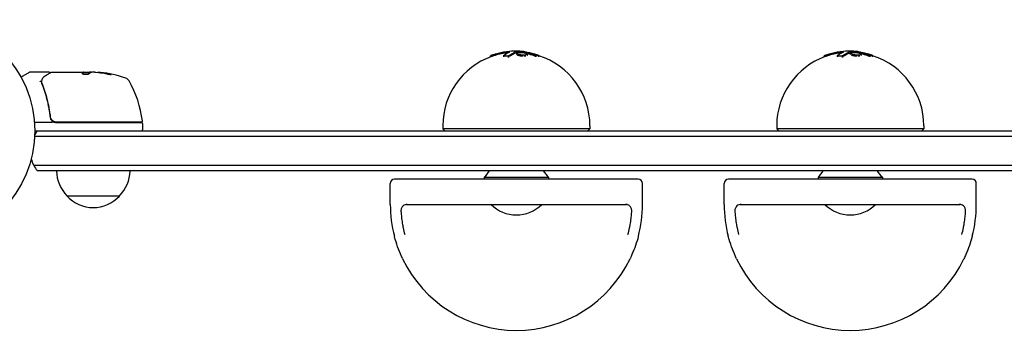
# Model space of a CAD drawing. Units: millimetres. Extents: x -3715 to 2316, y -1595 to 3398.
# Drawn here: x -2118 to -1650, y -95 to 53 of the extents above; entities that cross this region are included whole.
import ezdxf

# ---------------------------------------------------------------- set-up
doc = ezdxf.new("R2010")
doc.units = ezdxf.units.MM
doc.header["$LTSCALE"] = 20
doc.layers.add('2d', color=230, linetype='Continuous')

msp = doc.modelspace()

# ---------------------------------------------------------------- linework, layer by layer
at = {"layer": '2d'}
for p, q in [((-1894.21, 35.25), (-1894.21, 35.76)), ((-1887.87, 35.37), (-1887.87, 35.9)), ((-1881.71, 36.45), (-1881.71, 36.96)), ((-1876.64, 36.04), (-1876.64, 36.57)), ((-1871.21, 35.37), (-1871.21, 35.9)), ((-1735.34, 35.25), (-1735.34, 35.76)), ((-1729, 35.37), (-1729, 35.9)), ((-1722.83, 36.45), (-1722.83, 36.96)), ((-1717.77, 36.04), (-1717.77, 36.57)), ((-1712.34, 35.37), (-1712.34, 35.9)), ((-2117.61, 25.63), (-2113.62, 27.93)), ((-2104.2, 28), (-2113.37, 28)), ((-2103, 28), (-2084.99, 28)), ((-2087.69, 27.9), (-2084.45, 27.9)), ((-2087.68, 27.9), (-2087.68, 28)), ((-2082.4, 28), (-2083.98, 28)), ((-2079.76, 27.75), (-2079.76, 27.85)), ((-2103.7, 7.8), (-2103.7, 6.3)), ((-2102.59, 4), (-2111.15, 4)), ((-2111, 0), (-1135, 0)), ((-2100.79, 4), (-2060.25, 4)), ((-2060.31, 4.2), (-2100.61, 4.2)), ((-2059.75, 3.5), (-2059.75, 0.5)), ((-1916.87, 2.5), (-1916.87, 1)), ((-1846.87, 1), (-1916.87, 1)), ((-1915.87, 0), (-1916.87, 1)), ((-1847.87, 0), (-1846.87, 1)), ((-1846.87, 2.5), (-1846.87, 1)), ((-1758, 2.5), (-1758, 1)), ((-1688, 1), (-1758, 1)), ((-1757, 0), (-1758, 1)), ((-1689, 0), (-1688, 1)), ((-1688, 2.5), (-1688, 1)), ((-2111.06, -2.5), (-1134.94, -2.5)), ((-1134.53, -16.5), (-2111.47, -16.5)), ((-1136.19, -19), (-2109.81, -19)), ((-1823.87, -23), (-1939.87, -23)), ((-1897.17, -22), (-1866.57, -22)), ((-1897.17, -22), (-1897.17, -23)), ((-1866.57, -22), (-1866.57, -23)), ((-1665, -23), (-1781, -23)), ((-1738.3, -22), (-1707.7, -22)), ((-1738.3, -22), (-1738.3, -23)), ((-1707.7, -22), (-1707.7, -23)), ((-1941.87, -35), (-1941.87, -25)), ((-1821.87, -35), (-1821.87, -25)), ((-1783, -35), (-1783, -25)), ((-1663, -35), (-1663, -25)), ((-2070.7, -31), (-2095.7, -31)), ((-1934.21, -35), (-1829.54, -35)), ((-1775.34, -35), (-1670.66, -35))]:
    msp.add_line(p, q, dxfattribs=at)
msp.add_circle((-2164, 0), 53, dxfattribs=at)
for centre, radius, start, end in [((-1881.87, 2.5), 35.5, 84.2738, 109.5218), ((-1723, 2.5), 35.5, 84.2738, 109.5218), ((-1881.87, 2.5), 35, 109.8123, 180), ((-1881.87, 2.5), 35, 0, 72.2641), ((-1723, 2.5), 35, 109.8123, 180), ((-1723, 2.5), 35, 0, 72.2641), ((-2113.37, 27.5), 0.5, 90, 120), ((-2084.75, -21.9), 49.9, 84.4113, 84.7848), ((-2084.75, -21.9), 50, 70.1478, 84.4225), ((-2068.79, 22.31), 3, 30.1017, 70.1478), ((-2109.45, -1.27), 50, 6.9217, 30.1017), ((-2060.31, 4.7), 0.5, 270, 6.9217), ((-2100.79, 7), 3, 239.8619, 270), ((-2060.25, 3.5), 0.5, 0, 90), ((-2060.25, 0.5), 0.5, 270, 0), ((-2098.2, -9.5), 15, 140.7035, 148.7826), ((-2098.2, -9.5), 15, 194.7866, 219.2965), ((-2083.7, -18.81), 17, 180.6413, 225.8135), ((-2082.7, -18.81), 17, 314.1865, 359.3587), ((-1939.87, -25), 2, 90, 180), ((-1907.37, -11), 15, 312.8334, 327.769), ((-1856.37, -11), 15, 212.231, 227.1666), ((-1823.87, -25), 2, 0, 90), ((-1781, -25), 2, 90, 180), ((-1748.5, -11), 15, 312.8334, 327.769), ((-1697.5, -11), 15, 212.231, 227.1666), ((-1665, -25), 2, 0, 90), ((-2083.2, -19.48), 17, 222.6679, 317.3321), ((-1881.87, -35), 60, 180, 194.6283), ((-1881.87, -23.01), 17, 224.8544, 315.1456), ((-1881.87, -35), 60, 345.3717, 0), ((-1723, -35), 60, 180, 194.6283), ((-1723, -23.01), 17, 224.8544, 315.1456), ((-1723, -35), 60, 345.3717, 0), ((-1881.87, -35), 59.97, 205.5495, 334.4505), ((-1723, -35), 59.97, 205.5495, 334.4505)]:
    msp.add_arc(centre, radius, start, end, dxfattribs=at)
for centre, major_axis, ratio, start_param, end_param in [((-1882.61, 2.5), (0, 35.36), 0.971852, 0.116569, 0.299804), ((-1880.11, 2.5), (0, 35.05), 0.949262, -0.036002, 0.04268), ((-1723.74, 2.5), (0, 35.36), 0.971852, 0.116569, 0.299804), ((-1721.24, 2.5), (0, 35.05), 0.949262, -0.036002, 0.04268), ((-1882.61, 2.5), (0, 34.86), 0.971852, 0.118255, 0.304259), ((-1879.83, 2.5), (0, 35.43), 0.448853, 0.184856, 0.325085), ((-1879.83, 2.5), (0, 34.93), 0.448853, 0.187539, 0.329924), ((-1882.97, 2.5), (0, 35.42), 0.893606, -0.305083, -0.180165), ((-1882.97, 2.5), (0, 34.91), 0.893606, -0.309607, -0.202474), ((-1723.74, 2.5), (0, 34.86), 0.971852, 0.118255, 0.304259), ((-1720.96, 2.5), (0, 35.43), 0.448853, 0.184856, 0.325085), ((-1720.96, 2.5), (0, 34.93), 0.448853, 0.187539, 0.329924), ((-1724.1, 2.5), (0, 35.42), 0.893606, -0.305083, -0.180165), ((-1724.1, 2.5), (0, 34.91), 0.893606, -0.309607, -0.202474), ((-2080.82, -21.9), (0, 49.81), 0.438198, -0.048936, 0.01654), ((-2083.76, -21.9), (0, 49.96), 0.882523, -0.189074, -0.09095)]:
    msp.add_ellipse(centre, major_axis=major_axis, ratio=ratio, start_param=start_param, end_param=end_param, dxfattribs=at)
at = {"layer": '2d', "extrusion": (0, 0, -1)}
for centre, major_axis, ratio, start_param, end_param in [((-1882.63, 2.5), (0, 35.49), 0.448853, -0.32448, -0.168023), ((-1879.28, 2.5), (0, 35.37), 0.51868, 0.051964, 0.084222), ((-1881.58, 2.5), (0, 35.49), 0.893606, 0.148458, 0.304385), ((-1723.75, 2.5), (0, 35.49), 0.448853, -0.32448, -0.168023), ((-1720.41, 2.5), (0, 35.37), 0.51868, 0.051964, 0.084222), ((-1722.7, 2.5), (0, 35.49), 0.893606, 0.148458, 0.304385), ((-2083.77, -21.9), (0, 49.99), 0.156437, -0.125467, -0.082209), ((-2085.08, -21.9), (0, 50), 0.886633, 0.070459, 0.189049), ((-2080.82, -21.9), (0, 49.71), 0.438198, 0.042852, 0.049035), ((-2083.76, -21.9), (0, 49.86), 0.882523, 0.091133, 0.189458)]:
    msp.add_ellipse(centre, major_axis=major_axis, ratio=ratio, start_param=start_param, end_param=end_param, dxfattribs=at)
at = {"layer": '2d'}
for points, knots in [([(-1885.29, 37.49), (-1885.22, 37.52), (-1885.17, 37.54), (-1885.1, 37.58), (-1885.08, 37.6), (-1885.07, 37.66), (-1885.13, 37.68), (-1885.32, 37.7), (-1885.4, 37.7), (-1885.59, 37.7), (-1885.69, 37.7), (-1885.92, 37.69), (-1886.05, 37.68), (-1886.32, 37.65), (-1886.46, 37.64), (-1886.61, 37.62)], [0.000000224, 0.000000224, 0.000000224, 0.000000224, 0.000450314, 0.000450314, 0.000900403, 0.000900403, 0.001800583, 0.001800583, 0.002250672, 0.002250672, 0.002700762, 0.002700762, 0.003150852, 0.003150852, 0.003600941, 0.003600941, 0.003600941, 0.003600941]), ([(-1881.53, 37.52), (-1881.66, 37.52), (-1881.79, 37.51), (-1882.03, 37.48), (-1882.14, 37.47), (-1882.35, 37.44), (-1882.45, 37.42), (-1882.62, 37.37), (-1882.69, 37.35), (-1882.75, 37.32)], [0.000000208, 0.000000208, 0.000000208, 0.000000208, 0.000415173, 0.000415173, 0.000830137, 0.000830137, 0.001245102, 0.001245102, 0.001660067, 0.001660067, 0.001660067, 0.001660067]), ([(-1877.3, 37.34), (-1877.43, 37.37), (-1877.55, 37.39), (-1877.82, 37.43), (-1877.95, 37.45), (-1878.23, 37.48), (-1878.37, 37.5), (-1878.64, 37.52), (-1878.78, 37.53), (-1878.91, 37.53)], [0.000000224, 0.000000224, 0.000000224, 0.000000224, 0.000415052, 0.000415052, 0.000829879, 0.000829879, 0.001244707, 0.001244707, 0.001659534, 0.001659534, 0.001659534, 0.001659534]), ([(-1877.74, 37.75), (-1877.64, 37.73), (-1877.51, 37.71), (-1877.22, 37.66), (-1877.06, 37.63), (-1876.88, 37.6)], [0.000000231, 0.000000231, 0.000000231, 0.000000231, 0.000591053, 0.000591053, 0.001181875, 0.001181875, 0.001181875, 0.001181875]), ([(-1726.42, 37.49), (-1726.35, 37.52), (-1726.3, 37.54), (-1726.23, 37.58), (-1726.21, 37.6), (-1726.2, 37.66), (-1726.26, 37.68), (-1726.45, 37.7), (-1726.53, 37.7), (-1726.71, 37.7), (-1726.82, 37.7), (-1727.05, 37.69), (-1727.18, 37.68), (-1727.45, 37.65), (-1727.59, 37.64), (-1727.74, 37.62)], [0.000000224, 0.000000224, 0.000000224, 0.000000224, 0.000450314, 0.000450314, 0.000900403, 0.000900403, 0.001800583, 0.001800583, 0.002250672, 0.002250672, 0.002700762, 0.002700762, 0.003150852, 0.003150852, 0.003600941, 0.003600941, 0.003600941, 0.003600941]), ([(-1722.66, 37.52), (-1722.79, 37.52), (-1722.92, 37.51), (-1723.16, 37.48), (-1723.27, 37.47), (-1723.48, 37.44), (-1723.57, 37.42), (-1723.74, 37.37), (-1723.82, 37.35), (-1723.88, 37.32)], [0.000000208, 0.000000208, 0.000000208, 0.000000208, 0.000415173, 0.000415173, 0.000830137, 0.000830137, 0.001245102, 0.001245102, 0.001660067, 0.001660067, 0.001660067, 0.001660067]), ([(-1718.43, 37.34), (-1718.55, 37.37), (-1718.68, 37.39), (-1718.94, 37.43), (-1719.08, 37.45), (-1719.36, 37.48), (-1719.49, 37.5), (-1719.77, 37.52), (-1719.91, 37.53), (-1720.04, 37.53)], [0.000000224, 0.000000224, 0.000000224, 0.000000224, 0.000415052, 0.000415052, 0.000829879, 0.000829879, 0.001244707, 0.001244707, 0.001659534, 0.001659534, 0.001659534, 0.001659534]), ([(-1718.87, 37.75), (-1718.76, 37.73), (-1718.64, 37.71), (-1718.35, 37.66), (-1718.19, 37.63), (-1718.01, 37.6)], [0.000000231, 0.000000231, 0.000000231, 0.000000231, 0.000591053, 0.000591053, 0.001181875, 0.001181875, 0.001181875, 0.001181875]), ([(-1893.74, 35.96), (-1893.8, 35.94), (-1893.86, 35.91), (-1893.97, 35.87), (-1894.02, 35.86), (-1894.14, 35.81), (-1894.19, 35.78), (-1894.21, 35.77), (-1894.21, 35.76), (-1894.21, 35.76)], [0.001196766, 0.001196766, 0.001196766, 0.001196766, 0.001501762, 0.001501762, 0.001806758, 0.001806758, 0.002416751, 0.002416751, 0.002582042, 0.002582042, 0.002582042, 0.002582042]), ([(-1892.76, 36.28), (-1892.95, 36.22), (-1893.13, 36.17), (-1893.46, 36.06), (-1893.61, 36), (-1893.74, 35.96)], [0.000000877, 0.000000877, 0.000000877, 0.000000877, 0.000598821, 0.000598821, 0.001196766, 0.001196766, 0.001196766, 0.001196766]), ([(-1892.76, 35.76), (-1892.95, 35.7), (-1893.13, 35.64), (-1893.46, 35.53), (-1893.61, 35.47), (-1893.74, 35.43)], [0.000000878, 0.000000878, 0.000000878, 0.000000878, 0.000599533, 0.000599533, 0.001198188, 0.001198188, 0.001198188, 0.001198188]), ([(-1886.31, 35.61), (-1886.44, 35.6), (-1886.58, 35.58), (-1886.84, 35.57), (-1886.97, 35.57), (-1887.2, 35.58), (-1887.31, 35.59), (-1887.5, 35.63), (-1887.59, 35.65), (-1887.79, 35.73), (-1887.86, 35.8), (-1887.87, 35.92), (-1887.86, 35.97), (-1887.81, 36.05), (-1887.76, 36.09), (-1887.7, 36.14)], [0.003347588, 0.003347588, 0.003347588, 0.003347588, 0.003759231, 0.003759231, 0.004170875, 0.004170875, 0.004582519, 0.004582519, 0.004994163, 0.004994163, 0.00581745, 0.00581745, 0.006229094, 0.006229094, 0.006640738, 0.006640738, 0.006640738, 0.006640738]), ([(-1886.02, 37.18), (-1886.07, 37.17), (-1886.13, 37.17), (-1886.32, 37.15), (-1886.46, 37.13), (-1886.61, 37.12)], [0.0029611749, 0.0029611749, 0.0029611749, 0.0029611749, 0.0031512611, 0.0031512611, 0.0036014093, 0.0036014093, 0.0036014093, 0.0036014093]), ([(-1884.91, 36.07), (-1884.97, 36.02), (-1885.05, 35.98), (-1885.24, 35.88), (-1885.35, 35.84), (-1885.6, 35.76), (-1885.73, 35.72), (-1886.01, 35.66), (-1886.16, 35.63), (-1886.31, 35.61)], [0.001536591, 0.001536591, 0.001536591, 0.001536591, 0.00198934, 0.00198934, 0.002442089, 0.002442089, 0.002894838, 0.002894838, 0.003347588, 0.003347588, 0.003347588, 0.003347588]), ([(-1885.15, 35.4), (-1885.15, 35.4), (-1885.15, 35.4), (-1885.24, 35.35), (-1885.35, 35.31), (-1885.6, 35.23), (-1885.73, 35.19), (-1885.87, 35.16), (-1885.87, 35.16), (-1885.87, 35.16)], [0.0019906347, 0.0019906347, 0.0019906347, 0.0019906347, 0.0019907056, 0.0019907056, 0.0024439433, 0.0024439433, 0.002897181, 0.002897181, 0.0028972617, 0.0028972617, 0.0028972617, 0.0028972617]), ([(-1882.25, 36.94), (-1882.25, 36.94), (-1882.25, 36.94), (-1882.35, 36.93), (-1882.45, 36.91), (-1882.62, 36.86), (-1882.69, 36.84), (-1882.75, 36.81)], [0.0008302367, 0.0008302367, 0.0008302367, 0.0008302367, 0.0008303313, 0.0008303313, 0.001245393, 0.001245393, 0.0016604547, 0.0016604547, 0.0016604547, 0.0016604547]), ([(-1879.18, 36.13), (-1879.34, 36.14), (-1879.51, 36.16), (-1879.84, 36.2), (-1880, 36.23), (-1880.46, 36.31), (-1880.74, 36.38), (-1881.08, 36.5), (-1881.19, 36.54), (-1881.37, 36.62), (-1881.45, 36.66), (-1881.57, 36.75), (-1881.62, 36.79), (-1881.69, 36.87), (-1881.7, 36.92), (-1881.71, 37), (-1881.69, 37.04), (-1881.63, 37.11), (-1881.59, 37.15), (-1881.41, 37.25), (-1881.22, 37.3), (-1880.87, 37.36), (-1880.74, 37.38), (-1880.46, 37.4), (-1880.31, 37.41), (-1880, 37.42), (-1879.84, 37.42), (-1879.51, 37.41), (-1879.34, 37.4), (-1879.18, 37.39)], [0.01003228, 0.01003228, 0.01003228, 0.01003228, 0.010535083, 0.010535083, 0.011037885, 0.011037885, 0.012043489, 0.012043489, 0.012546291, 0.012546291, 0.013049093, 0.013049093, 0.013551896, 0.013551896, 0.014054698, 0.014054698, 0.0145575, 0.0145575, 0.015060302, 0.015060302, 0.016065907, 0.016065907, 0.016568709, 0.016568709, 0.017071511, 0.017071511, 0.017574313, 0.017574313, 0.018077115, 0.018077115, 0.018077115, 0.018077115]), ([(-1881.71, 36.44), (-1881.71, 36.44), (-1881.71, 36.44), (-1881.71, 36.44), (-1881.71, 36.45), (-1881.71, 36.45)], [0.01405921019, 0.01405921019, 0.01405921019, 0.01405921019, 0.01405927239, 0.01405927239, 0.01408565708, 0.01408565708, 0.01408565708, 0.01408565708]), ([(-1881.51, 36.19), (-1881.51, 36.19), (-1881.51, 36.19), (-1881.57, 36.23), (-1881.62, 36.27), (-1881.65, 36.32), (-1881.65, 36.32), (-1881.65, 36.32)], [0.013053066, 0.013053066, 0.013053066, 0.013053066, 0.0130531548, 0.0130531548, 0.0135562136, 0.0135562136, 0.013556301, 0.013556301, 0.013556301, 0.013556301]), ([(-1879.18, 35.6), (-1879.34, 35.62), (-1879.51, 35.63), (-1879.84, 35.68), (-1880, 35.7), (-1880.46, 35.79), (-1880.74, 35.86), (-1881.08, 35.98), (-1881.19, 36.02), (-1881.28, 36.06), (-1881.28, 36.06), (-1881.28, 36.06)], [0.010034802, 0.010034802, 0.010034802, 0.010034802, 0.010537861, 0.010537861, 0.01104092, 0.01104092, 0.012047037, 0.012047037, 0.012550096, 0.012550096, 0.012550154, 0.012550154, 0.012550154, 0.012550154]), ([(-1879.18, 37.39), (-1878.84, 37.36), (-1878.5, 37.32), (-1878.05, 37.24), (-1877.9, 37.21), (-1877.62, 37.14), (-1877.5, 37.1), (-1877.27, 37.03), (-1877.16, 36.99), (-1876.98, 36.91), (-1876.9, 36.87), (-1876.71, 36.74), (-1876.65, 36.65), (-1876.64, 36.53), (-1876.66, 36.49), (-1876.72, 36.41), (-1876.76, 36.38), (-1876.89, 36.31), (-1876.96, 36.28), (-1877.14, 36.22), (-1877.25, 36.2), (-1877.48, 36.16), (-1877.61, 36.14), (-1877.89, 36.11), (-1878.04, 36.11), (-1878.35, 36.1), (-1878.51, 36.1), (-1878.84, 36.11), (-1879.01, 36.12), (-1879.18, 36.13)], [0.001980888, 0.001980888, 0.001980888, 0.001980888, 0.002987312, 0.002987312, 0.003490524, 0.003490524, 0.003993736, 0.003993736, 0.004496948, 0.004496948, 0.00500016, 0.00500016, 0.006006584, 0.006006584, 0.006509796, 0.006509796, 0.007013008, 0.007013008, 0.00751622, 0.00751622, 0.008019432, 0.008019432, 0.008522644, 0.008522644, 0.009025856, 0.009025856, 0.009529068, 0.009529068, 0.01003228, 0.01003228, 0.01003228, 0.01003228]), ([(-1877.36, 35.65), (-1877.48, 35.63), (-1877.61, 35.61), (-1877.89, 35.59), (-1878.04, 35.58), (-1878.19, 35.57), (-1878.19, 35.57), (-1878.19, 35.57)], [0.008020973, 0.008020973, 0.008020973, 0.008020973, 0.008524386, 0.008524386, 0.009027858, 0.009027858, 0.009027914, 0.009027914, 0.009027914, 0.009027914]), ([(-1876.64, 36.04), (-1876.64, 36), (-1876.66, 35.97), (-1876.69, 35.93), (-1876.69, 35.93), (-1876.69, 35.93)], [0.006029447, 0.006029447, 0.006029447, 0.006029447, 0.0065104968, 0.0065104968, 0.0065105955, 0.0065105955, 0.0065105955, 0.0065105955]), ([(-1872.07, 36.36), (-1871.92, 36.31), (-1871.78, 36.26), (-1871.54, 36.15), (-1871.44, 36.1), (-1871.29, 36.01), (-1871.24, 35.97), (-1871.2, 35.9), (-1871.21, 35.87), (-1871.27, 35.84), (-1871.29, 35.84), (-1871.36, 35.83), (-1871.4, 35.83), (-1871.54, 35.83), (-1871.66, 35.84), (-1871.94, 35.88), (-1872.09, 35.9), (-1872.42, 35.97), (-1872.6, 36.02), (-1872.77, 36.06)], [0.000000461, 0.000000461, 0.000000461, 0.000000461, 0.000529966, 0.000529966, 0.001059471, 0.001059471, 0.001588977, 0.001588977, 0.002118482, 0.002118482, 0.002383234, 0.002383234, 0.002647987, 0.002647987, 0.003177492, 0.003177492, 0.003706998, 0.003706998, 0.004236503, 0.004236503, 0.004236503, 0.004236503]), ([(-1734.86, 35.96), (-1734.93, 35.94), (-1734.99, 35.91), (-1735.1, 35.87), (-1735.14, 35.86), (-1735.26, 35.81), (-1735.31, 35.78), (-1735.34, 35.77), (-1735.34, 35.76), (-1735.34, 35.76)], [0.001196766, 0.001196766, 0.001196766, 0.001196766, 0.001501762, 0.001501762, 0.001806758, 0.001806758, 0.002416751, 0.002416751, 0.002582042, 0.002582042, 0.002582042, 0.002582042]), ([(-1733.89, 36.28), (-1734.08, 36.22), (-1734.25, 36.17), (-1734.58, 36.06), (-1734.73, 36), (-1734.86, 35.96)], [0.000000877, 0.000000877, 0.000000877, 0.000000877, 0.000598821, 0.000598821, 0.001196766, 0.001196766, 0.001196766, 0.001196766]), ([(-1733.89, 35.76), (-1734.08, 35.7), (-1734.25, 35.64), (-1734.58, 35.53), (-1734.73, 35.47), (-1734.86, 35.43)], [0.000000878, 0.000000878, 0.000000878, 0.000000878, 0.000599533, 0.000599533, 0.001198188, 0.001198188, 0.001198188, 0.001198188]), ([(-1727.43, 35.61), (-1727.57, 35.6), (-1727.7, 35.58), (-1727.97, 35.57), (-1728.09, 35.57), (-1728.33, 35.58), (-1728.44, 35.59), (-1728.63, 35.63), (-1728.71, 35.65), (-1728.92, 35.73), (-1728.99, 35.8), (-1729, 35.92), (-1728.99, 35.97), (-1728.93, 36.05), (-1728.89, 36.09), (-1728.83, 36.14)], [0.003347588, 0.003347588, 0.003347588, 0.003347588, 0.003759231, 0.003759231, 0.004170875, 0.004170875, 0.004582519, 0.004582519, 0.004994163, 0.004994163, 0.00581745, 0.00581745, 0.006229094, 0.006229094, 0.006640738, 0.006640738, 0.006640738, 0.006640738]), ([(-1727.15, 37.18), (-1727.2, 37.17), (-1727.26, 37.17), (-1727.45, 37.15), (-1727.59, 37.13), (-1727.74, 37.12)], [0.0029611749, 0.0029611749, 0.0029611749, 0.0029611749, 0.0031512611, 0.0031512611, 0.0036014093, 0.0036014093, 0.0036014093, 0.0036014093]), ([(-1726.03, 36.07), (-1726.1, 36.02), (-1726.18, 35.98), (-1726.37, 35.88), (-1726.48, 35.84), (-1726.73, 35.76), (-1726.86, 35.72), (-1727.14, 35.66), (-1727.29, 35.63), (-1727.43, 35.61)], [0.001536591, 0.001536591, 0.001536591, 0.001536591, 0.00198934, 0.00198934, 0.002442089, 0.002442089, 0.002894838, 0.002894838, 0.003347588, 0.003347588, 0.003347588, 0.003347588]), ([(-1726.27, 35.4), (-1726.27, 35.4), (-1726.27, 35.4), (-1726.37, 35.35), (-1726.48, 35.31), (-1726.72, 35.23), (-1726.86, 35.19), (-1727, 35.16), (-1727, 35.16), (-1727, 35.16)], [0.0019906348, 0.0019906348, 0.0019906348, 0.0019906348, 0.0019907056, 0.0019907056, 0.0024439433, 0.0024439433, 0.002897181, 0.002897181, 0.0028972615, 0.0028972615, 0.0028972615, 0.0028972615]), ([(-1723.38, 36.94), (-1723.38, 36.94), (-1723.38, 36.94), (-1723.48, 36.93), (-1723.57, 36.91), (-1723.74, 36.86), (-1723.82, 36.84), (-1723.88, 36.81)], [0.0008302368, 0.0008302368, 0.0008302368, 0.0008302368, 0.0008303313, 0.0008303313, 0.001245393, 0.001245393, 0.0016604547, 0.0016604547, 0.0016604547, 0.0016604547]), ([(-1720.3, 36.13), (-1720.47, 36.14), (-1720.64, 36.16), (-1720.97, 36.2), (-1721.13, 36.23), (-1721.59, 36.31), (-1721.86, 36.38), (-1722.21, 36.5), (-1722.32, 36.54), (-1722.5, 36.62), (-1722.58, 36.66), (-1722.7, 36.75), (-1722.75, 36.79), (-1722.81, 36.87), (-1722.83, 36.92), (-1722.84, 37), (-1722.82, 37.04), (-1722.76, 37.11), (-1722.71, 37.15), (-1722.53, 37.25), (-1722.35, 37.3), (-1722, 37.36), (-1721.87, 37.38), (-1721.59, 37.4), (-1721.44, 37.41), (-1721.13, 37.42), (-1720.97, 37.42), (-1720.64, 37.41), (-1720.47, 37.4), (-1720.3, 37.39)], [0.01003228, 0.01003228, 0.01003228, 0.01003228, 0.010535083, 0.010535083, 0.011037885, 0.011037885, 0.012043489, 0.012043489, 0.012546291, 0.012546291, 0.013049093, 0.013049093, 0.013551896, 0.013551896, 0.014054698, 0.014054698, 0.0145575, 0.0145575, 0.015060302, 0.015060302, 0.016065907, 0.016065907, 0.016568709, 0.016568709, 0.017071511, 0.017071511, 0.017574313, 0.017574313, 0.018077115, 0.018077115, 0.018077115, 0.018077115]), ([(-1722.83, 36.44), (-1722.83, 36.44), (-1722.83, 36.44), (-1722.83, 36.44), (-1722.83, 36.45), (-1722.83, 36.45)], [0.0140592102, 0.0140592102, 0.0140592102, 0.0140592102, 0.01405927239, 0.01405927239, 0.01408565708, 0.01408565708, 0.01408565708, 0.01408565708]), ([(-1722.64, 36.19), (-1722.64, 36.19), (-1722.64, 36.19), (-1722.7, 36.23), (-1722.75, 36.27), (-1722.78, 36.32), (-1722.78, 36.32), (-1722.78, 36.32)], [0.0130530662, 0.0130530662, 0.0130530662, 0.0130530662, 0.0130531548, 0.0130531548, 0.0135562136, 0.0135562136, 0.013556301, 0.013556301, 0.013556301, 0.013556301]), ([(-1720.3, 35.6), (-1720.47, 35.62), (-1720.64, 35.63), (-1720.97, 35.68), (-1721.13, 35.7), (-1721.59, 35.79), (-1721.86, 35.86), (-1722.21, 35.98), (-1722.32, 36.02), (-1722.41, 36.06), (-1722.41, 36.06), (-1722.41, 36.06)], [0.010034802, 0.010034802, 0.010034802, 0.010034802, 0.010537861, 0.010537861, 0.01104092, 0.01104092, 0.012047037, 0.012047037, 0.012550096, 0.012550096, 0.012550154, 0.012550154, 0.012550154, 0.012550154]), ([(-1720.3, 37.39), (-1719.97, 37.36), (-1719.63, 37.32), (-1719.17, 37.24), (-1719.03, 37.21), (-1718.75, 37.14), (-1718.62, 37.1), (-1718.39, 37.03), (-1718.29, 36.99), (-1718.11, 36.91), (-1718.03, 36.87), (-1717.84, 36.74), (-1717.77, 36.65), (-1717.77, 36.53), (-1717.78, 36.49), (-1717.84, 36.41), (-1717.89, 36.38), (-1718.01, 36.31), (-1718.09, 36.28), (-1718.27, 36.22), (-1718.38, 36.2), (-1718.61, 36.16), (-1718.74, 36.14), (-1719.02, 36.11), (-1719.17, 36.11), (-1719.47, 36.1), (-1719.64, 36.1), (-1719.97, 36.11), (-1720.14, 36.12), (-1720.3, 36.13)], [0.001980888, 0.001980888, 0.001980888, 0.001980888, 0.002987312, 0.002987312, 0.003490524, 0.003490524, 0.003993736, 0.003993736, 0.004496948, 0.004496948, 0.00500016, 0.00500016, 0.006006584, 0.006006584, 0.006509796, 0.006509796, 0.007013008, 0.007013008, 0.00751622, 0.00751622, 0.008019432, 0.008019432, 0.008522644, 0.008522644, 0.009025856, 0.009025856, 0.009529068, 0.009529068, 0.01003228, 0.01003228, 0.01003228, 0.01003228]), ([(-1718.49, 35.65), (-1718.61, 35.63), (-1718.74, 35.61), (-1719.02, 35.59), (-1719.16, 35.58), (-1719.32, 35.57), (-1719.32, 35.57), (-1719.32, 35.57)], [0.008020973, 0.008020973, 0.008020973, 0.008020973, 0.008524386, 0.008524386, 0.009027858, 0.009027858, 0.009027915, 0.009027915, 0.009027915, 0.009027915]), ([(-1717.77, 36.04), (-1717.77, 36), (-1717.79, 35.97), (-1717.81, 35.93), (-1717.81, 35.93), (-1717.81, 35.93)], [0.006029447, 0.006029447, 0.006029447, 0.006029447, 0.0065104968, 0.0065104968, 0.0065105953, 0.0065105953, 0.0065105953, 0.0065105953]), ([(-1713.2, 36.36), (-1713.04, 36.31), (-1712.91, 36.26), (-1712.67, 36.15), (-1712.57, 36.1), (-1712.42, 36.01), (-1712.37, 35.97), (-1712.33, 35.9), (-1712.34, 35.87), (-1712.39, 35.84), (-1712.42, 35.84), (-1712.49, 35.83), (-1712.53, 35.83), (-1712.67, 35.83), (-1712.79, 35.84), (-1713.07, 35.88), (-1713.22, 35.9), (-1713.55, 35.97), (-1713.72, 36.02), (-1713.9, 36.06)], [0.000000461, 0.000000461, 0.000000461, 0.000000461, 0.000529966, 0.000529966, 0.001059471, 0.001059471, 0.001588977, 0.001588977, 0.002118482, 0.002118482, 0.002383234, 0.002383234, 0.002647987, 0.002647987, 0.003177492, 0.003177492, 0.003706998, 0.003706998, 0.004236503, 0.004236503, 0.004236503, 0.004236503]), ([(-2107.99, 23.39), (-2108, 23.45), (-2108.07, 23.51), (-2108.21, 23.57), (-2108.26, 23.59), (-2108.35, 23.61), (-2108.38, 23.62), (-2108.43, 23.64), (-2108.47, 23.65), (-2108.48, 23.68)], [0, 0, 0, 0, 0.0003654766, 0.0003654766, 0.000548215, 0.000548215, 0.0006395841, 0.0006395841, 0.0007309533, 0.0007309533, 0.0007309533, 0.0007309533]), ([(-2107.72, 23.63), (-2107.69, 23.9), (-2107.64, 24.14), (-2107.54, 24.49), (-2107.5, 24.62), (-2107.46, 24.72)], [0, 0, 0, 0, 0.923542, 0.923542, 1.557399, 1.557399, 1.557399, 1.557399]), ([(-2106.1, 26.24), (-2105.39, 26.66), (-2104.79, 27.02), (-2103.81, 27.6), (-2103.44, 27.82), (-2103.25, 27.93)], [0, 0, 0, 0, 5.185263, 5.185263, 10.641762, 10.641762, 10.641762, 10.641762]), ([(-2104.2, 28), (-2104.15, 28), (-2104.09, 27.99), (-2103.99, 27.96), (-2103.94, 27.93), (-2103.86, 27.86), (-2103.82, 27.82), (-2103.76, 27.74), (-2103.74, 27.7), (-2103.73, 27.65)], [0.0000977, 0.0000977, 0.0000977, 0.0000977, 0.1619902, 0.1619902, 0.3245365, 0.3245365, 0.4870626, 0.4870626, 0.6306672, 0.6306672, 0.6306672, 0.6306672]), ([(-2088.46, 27.35), (-2088.46, 27.31), (-2088.42, 27.27), (-2088.27, 27.2), (-2088.16, 27.17), (-2087.88, 27.11), (-2087.71, 27.08), (-2087.44, 27.05), (-2087.34, 27.04), (-2087.14, 27.03), (-2087.03, 27.03), (-2086.83, 27.02), (-2086.72, 27.02), (-2086.52, 27.03), (-2086.41, 27.03), (-2086.11, 27.05), (-2085.93, 27.07), (-2085.69, 27.11), (-2085.61, 27.13), (-2085.48, 27.16), (-2085.42, 27.17), (-2085.26, 27.23), (-2085.19, 27.26), (-2085.16, 27.3)], [0.00025325, 0.00025325, 0.00025325, 0.00025325, 0.000874176, 0.000874176, 0.001495101, 0.001495101, 0.002116027, 0.002116027, 0.00242649, 0.00242649, 0.002736952, 0.002736952, 0.003047415, 0.003047415, 0.003357878, 0.003357878, 0.003978803, 0.003978803, 0.004289266, 0.004289266, 0.004599729, 0.004599729, 0.005220654, 0.005220654, 0.005220654, 0.005220654]), ([(-2084.41, 27.92), (-2084.38, 27.94), (-2084.33, 27.95), (-2084.19, 27.98), (-2084.09, 27.99), (-2083.98, 28)], [0.0000002, 0.0000002, 0.0000002, 0.0000002, 0.000612586, 0.000612586, 0.001224972, 0.001224972, 0.001224972, 0.001224972]), ([(-2076.75, 27.2), (-2076.59, 27.17), (-2076.42, 27.14), (-2076.15, 27.09), (-2076.06, 27.07), (-2075.89, 27.04), (-2075.8, 27.03), (-2075.55, 26.99), (-2075.39, 26.97), (-2075.11, 26.94), (-2074.99, 26.93), (-2074.83, 26.92), (-2074.77, 26.93), (-2074.75, 26.94), (-2074.75, 26.95), (-2074.77, 26.97), (-2074.79, 26.98), (-2074.92, 27.03), (-2075.16, 27.1), (-2075.47, 27.17)], [0.000000226, 0.000000226, 0.000000226, 0.000000226, 0.000536258, 0.000536258, 0.000804273, 0.000804273, 0.001072289, 0.001072289, 0.00160832, 0.00160832, 0.002144351, 0.002144351, 0.002680383, 0.002680383, 0.002948398, 0.002948398, 0.003216414, 0.003216414, 0.004288477, 0.004288477, 0.004288477, 0.004288477]), ([(-2075.47, 27.06), (-2075.32, 27.03), (-2075.18, 27), (-2075.01, 26.95), (-2074.97, 26.94), (-2074.92, 26.92)], [0.0000004271, 0.0000004271, 0.0000004271, 0.0000004271, 0.0005364944, 0.0005364944, 0.0007899206, 0.0007899206, 0.0007899206, 0.0007899206]), ([(-2107.8, 22.66), (-2106.82, 20.23), (-2105.97, 17.69), (-2104.95, 13.69), (-2104.65, 12.33), (-2104.27, 10.24), (-2104.15, 9.53), (-2103.94, 8.11), (-2103.85, 7.39), (-2103.77, 6.67)], [0, 0, 0, 0, 0.00868962, 0.00868962, 0.01303444, 0.01303444, 0.01520684, 0.01520684, 0.01737925, 0.01737925, 0.01737925, 0.01737925]), ([(-2103.59, 6.86), (-2103.91, 9.72), (-2104.43, 12.46), (-2105.44, 16.41), (-2105.82, 17.7), (-2106.44, 19.6), (-2106.66, 20.23), (-2107.11, 21.46), (-2107.34, 22.07), (-2107.58, 22.67)], [0, 0, 0, 0, 0.00862215, 0.00862215, 0.01293323, 0.01293323, 0.01508877, 0.01508877, 0.0172443, 0.0172443, 0.0172443, 0.0172443]), ([(-2103.77, 6.67), (-2103.74, 6.44), (-2103.69, 6.21), (-2103.53, 5.77), (-2103.43, 5.56), (-2103.18, 5.17), (-2103.03, 4.99), (-2102.68, 4.66), (-2102.5, 4.52), (-2102.29, 4.41)], [0, 0, 0, 0, 0.000703979, 0.000703979, 0.001407958, 0.001407958, 0.002111937, 0.002111937, 0.002815916, 0.002815916, 0.002815916, 0.002815916]), ([(-2100.61, 4.2), (-2100.79, 4.2), (-2100.97, 4.22), (-2101.33, 4.28), (-2101.51, 4.33), (-2101.85, 4.46), (-2102.01, 4.54), (-2102.32, 4.73), (-2102.47, 4.84), (-2102.75, 5.09), (-2102.87, 5.22), (-2103.09, 5.51), (-2103.19, 5.66), (-2103.36, 5.99), (-2103.42, 6.15), (-2103.53, 6.5), (-2103.57, 6.68), (-2103.59, 6.86)], [0, 0, 0, 0, 0.000545599, 0.000545599, 0.001091197, 0.001091197, 0.001636796, 0.001636796, 0.002182395, 0.002182395, 0.002727993, 0.002727993, 0.003273592, 0.003273592, 0.003819191, 0.003819191, 0.00436479, 0.00436479, 0.00436479, 0.00436479]), ([(-2103.57, 6.75), (-2103.57, 6.75), (-2103.57, 6.75), (-2103.57, 6.75), (-2103.57, 6.75), (-2103.57, 6.76), (-2103.58, 6.76), (-2103.58, 6.78), (-2103.58, 6.79), (-2103.58, 6.81), (-2103.58, 6.81), (-2103.58, 6.81), (-2103.58, 6.81), (-2103.58, 6.81), (-2103.58, 6.82), (-2103.58, 6.82), (-2103.58, 6.83), (-2103.59, 6.84), (-2103.59, 6.85), (-2103.59, 6.86)], [0, 0, 0, 0, 0.0001953, 0.0001953, 0.0006348, 0.0006348, 0.0193854, 0.0193854, 0.0693975, 0.0693975, 0.0756475, 0.0756475, 0.07721, 0.07721, 0.0816046, 0.0816046, 0.1050432, 0.1050432, 0.136296, 0.136296, 0.136296, 0.136296]), ([(-2103.38, 6.06), (-2103.39, 6.07), (-2103.4, 6.09), (-2103.4, 6.11), (-2103.41, 6.12), (-2103.41, 6.13), (-2103.41, 6.14), (-2103.42, 6.14), (-2103.42, 6.15), (-2103.42, 6.15), (-2103.42, 6.15), (-2103.42, 6.15)], [0, 0, 0, 0, 0.1618259, 0.1618259, 0.2225061, 0.2225061, 0.268016, 0.268016, 0.2850821, 0.2850821, 0.3002177, 0.3002177, 0.3002177, 0.3002177]), ([(-2103.23, 5.75), (-2103.24, 5.76), (-2103.24, 5.76), (-2103.26, 5.79), (-2103.28, 5.83), (-2103.31, 5.89), (-2103.31, 5.89), (-2103.31, 5.9)], [0, 0, 0, 0, 0.321565, 0.321565, 1.33647, 1.33647, 1.374343, 1.374343, 1.374343, 1.374343]), ([(-2103.28, 5.84), (-2103.28, 5.84), (-2103.28, 5.84), (-2103.28, 5.84), (-2103.28, 5.84), (-2103.28, 5.84), (-2103.28, 5.84), (-2103.28, 5.84), (-2103.28, 5.84), (-2103.28, 5.85), (-2103.28, 5.85), (-2103.29, 5.86), (-2103.3, 5.87), (-2103.3, 5.88), (-2103.3, 5.88), (-2103.31, 5.89), (-2103.31, 5.89), (-2103.31, 5.9)], [0, 0, 0, 0, 0.0000866, 0.0000866, 0.0003751, 0.0003751, 0.0015291, 0.0015291, 0.0061451, 0.0061451, 0.0240222, 0.0240222, 0.214719, 0.214719, 0.2782823, 0.2782823, 0.3210358, 0.3210358, 0.3210358, 0.3210358]), ([(-1933.79, -35), (-1934.14, -35), (-1934.49, -35.06), (-1935.16, -35.31), (-1935.48, -35.49), (-1936.06, -36), (-1936.31, -36.32), (-1936.6, -36.93), (-1936.67, -37.15), (-1936.77, -37.63), (-1936.8, -37.89), (-1936.78, -38.17)], [-0.00003294, -0.00003294, -0.00003294, -0.00003294, 0.00416669, 0.00416669, 0.00836631, 0.00836631, 0.01256594, 0.01256594, 0.01466576, 0.01466576, 0.01676557, 0.01676557, 0.01676557, 0.01676557]), ([(-1826.96, -38.17), (-1826.95, -37.89), (-1826.97, -37.63), (-1827.07, -37.15), (-1827.15, -36.93), (-1827.43, -36.32), (-1827.69, -36), (-1828.26, -35.49), (-1828.59, -35.31), (-1829.09, -35.12), (-1829.26, -35.08), (-1829.61, -35.02), (-1829.78, -35), (-1829.96, -35)], [0, 0, 0, 0, 0.00209734, 0.00209734, 0.00419468, 0.00419468, 0.00838937, 0.00838937, 0.01258405, 0.01258405, 0.01468139, 0.01468139, 0.01677873, 0.01677873, 0.01677873, 0.01677873]), ([(-1774.91, -35), (-1775.26, -35), (-1775.61, -35.06), (-1776.29, -35.31), (-1776.61, -35.49), (-1777.18, -36), (-1777.44, -36.32), (-1777.72, -36.93), (-1777.8, -37.15), (-1777.9, -37.63), (-1777.92, -37.89), (-1777.91, -38.17)], [-0.00003294, -0.00003294, -0.00003294, -0.00003294, 0.00416669, 0.00416669, 0.00836631, 0.00836631, 0.01256594, 0.01256594, 0.01466576, 0.01466576, 0.01676557, 0.01676557, 0.01676557, 0.01676557]), ([(-1668.09, -38.17), (-1668.08, -37.89), (-1668.1, -37.63), (-1668.2, -37.15), (-1668.28, -36.93), (-1668.56, -36.32), (-1668.82, -36), (-1669.39, -35.49), (-1669.71, -35.31), (-1670.22, -35.12), (-1670.39, -35.08), (-1670.74, -35.02), (-1670.91, -35), (-1671.09, -35)], [0, 0, 0, 0, 0.00209734, 0.00209734, 0.00419468, 0.00419468, 0.00838937, 0.00838937, 0.01258405, 0.01258405, 0.01468139, 0.01468139, 0.01677873, 0.01677873, 0.01677873, 0.01677873]), ([(-1936.78, -38.17), (-1936.74, -38.88), (-1936.68, -39.65), (-1936.52, -41.31), (-1936.41, -42.19), (-1936.2, -43.6), (-1936.12, -44.09), (-1935.94, -45.08), (-1935.85, -45.58), (-1935.53, -47.12), (-1935.28, -48.19), (-1934.99, -49.28)], [0, 0, 0, 0, 0.00362292, 0.00362292, 0.00724584, 0.00724584, 0.00905729, 0.00905729, 0.01086875, 0.01086875, 0.01449167, 0.01449167, 0.01449167, 0.01449167]), ([(-1828.76, -49.28), (-1828.46, -48.19), (-1828.22, -47.12), (-1827.9, -45.58), (-1827.8, -45.08), (-1827.63, -44.09), (-1827.55, -43.6), (-1827.34, -42.19), (-1827.23, -41.31), (-1827.06, -39.65), (-1827.01, -38.88), (-1826.96, -38.17)], [0, 0, 0, 0, 0.00364669, 0.00364669, 0.00547004, 0.00547004, 0.00729338, 0.00729338, 0.01094008, 0.01094008, 0.01458677, 0.01458677, 0.01458677, 0.01458677]), ([(-1777.91, -38.17), (-1777.87, -38.88), (-1777.81, -39.65), (-1777.64, -41.31), (-1777.54, -42.19), (-1777.33, -43.6), (-1777.25, -44.09), (-1777.07, -45.08), (-1776.97, -45.58), (-1776.66, -47.12), (-1776.41, -48.19), (-1776.11, -49.28)], [0, 0, 0, 0, 0.00362292, 0.00362292, 0.00724584, 0.00724584, 0.00905729, 0.00905729, 0.01086875, 0.01086875, 0.01449167, 0.01449167, 0.01449167, 0.01449167]), ([(-1669.89, -49.28), (-1669.59, -48.19), (-1669.34, -47.12), (-1669.03, -45.58), (-1668.93, -45.08), (-1668.75, -44.09), (-1668.67, -43.6), (-1668.46, -42.19), (-1668.36, -41.31), (-1668.19, -39.65), (-1668.13, -38.88), (-1668.09, -38.17)], [0, 0, 0, 0, 0.00364669, 0.00364669, 0.00547004, 0.00547004, 0.00729338, 0.00729338, 0.01094008, 0.01094008, 0.01458677, 0.01458677, 0.01458677, 0.01458677]), ([(-1935.97, -60.86), (-1936.69, -59.36), (-1937.36, -57.82), (-1938.53, -54.77), (-1939.05, -53.24), (-1939.63, -51.26), (-1939.76, -50.79), (-1939.88, -50.32)], [0, 0, 0, 0, 4.999689, 4.999689, 9.923516, 9.923516, 11.490779, 11.490779, 11.490779, 11.490779]), ([(-1823.86, -50.32), (-1824.23, -51.7), (-1824.66, -53.12), (-1825.66, -55.98), (-1826.23, -57.43), (-1827.15, -59.54), (-1827.46, -60.2), (-1827.77, -60.86)], [0, 0, 0, 0, 4.599138, 4.599138, 9.29536, 9.29536, 11.492215, 11.492215, 11.492215, 11.492215]), ([(-1777.1, -60.86), (-1777.82, -59.36), (-1778.48, -57.82), (-1779.66, -54.77), (-1780.17, -53.24), (-1780.75, -51.26), (-1780.89, -50.79), (-1781.01, -50.32)], [0, 0, 0, 0, 4.999689, 4.999689, 9.923516, 9.923516, 11.490779, 11.490779, 11.490779, 11.490779]), ([(-1664.99, -50.32), (-1665.35, -51.7), (-1665.79, -53.12), (-1666.79, -55.98), (-1667.36, -57.43), (-1668.28, -59.54), (-1668.58, -60.2), (-1668.9, -60.86)], [0, 0, 0, 0, 4.599138, 4.599138, 9.29536, 9.29536, 11.492215, 11.492215, 11.492215, 11.492215])]:
    msp.add_open_spline(points, degree=3, knots=knots, dxfattribs=at)
for points in [[(-1878.67, 35.57), (-1878.84, 35.58), (-1879.01, 35.59), (-1879.18, 35.6)], [(-1872.77, 36.06), (-1873.01, 36.13), (-1873.25, 36.2), (-1873.47, 36.28)], [(-1872.77, 35.53), (-1873.01, 35.6), (-1873.25, 35.68), (-1873.47, 35.75)], [(-1872.26, 35.41), (-1872.43, 35.44), (-1872.6, 35.49), (-1872.77, 35.53)], [(-1719.8, 35.57), (-1719.97, 35.58), (-1720.14, 35.59), (-1720.3, 35.6)], [(-1713.9, 36.06), (-1714.14, 36.13), (-1714.38, 36.2), (-1714.59, 36.28)], [(-1713.9, 35.53), (-1714.14, 35.6), (-1714.38, 35.68), (-1714.59, 35.75)], [(-1713.39, 35.41), (-1713.55, 35.44), (-1713.72, 35.49), (-1713.9, 35.53)], [(-2107.75, 23.42), (-2107.74, 23.47), (-2107.74, 23.51), (-2107.73, 23.56)], [(-2107.73, 23.56), (-2107.73, 23.58), (-2107.73, 23.6), (-2107.72, 23.63)], [(-2107.46, 24.72), (-2107.44, 24.78), (-2107.41, 24.84), (-2107.38, 24.89)], [(-2107.38, 24.89), (-2107.11, 25.41), (-2106.73, 25.87), (-2106.1, 26.24)], [(-2103.71, 27.57), (-2103.71, 27.57), (-2103.71, 27.57), (-2103.71, 27.57)], [(-2103.25, 27.93), (-2103.18, 27.98), (-2103.09, 28), (-2103, 28)], [(-2103, 28), (-2103, 28), (-2103, 28), (-2103, 28)], [(-2088.44, 27.39), (-2088.45, 27.37), (-2088.46, 27.36), (-2088.46, 27.35)], [(-2087.69, 28), (-2087.69, 27.98), (-2087.71, 27.97), (-2087.75, 27.95)], [(-2087.75, 27.85), (-2087.71, 27.87), (-2087.69, 27.88), (-2087.69, 27.9)], [(-2084.86, 27.99), (-2084.9, 27.99), (-2084.94, 28), (-2084.99, 28)], [(-2084.75, 27.98), (-2084.79, 27.98), (-2084.82, 27.99), (-2084.86, 27.99)], [(-2084.39, 27.93), (-2084.5, 27.95), (-2084.62, 27.96), (-2084.75, 27.98)], [(-2082.4, 28), (-2082.24, 27.99), (-2082.09, 27.98), (-2081.96, 27.97)], [(-2107.99, 23.39), (-2107.99, 23.39), (-2107.99, 23.38), (-2107.98, 23.37)], [(-2107.98, 23.37), (-2107.95, 23.13), (-2107.89, 22.89), (-2107.8, 22.66)], [(-2107.74, 23.19), (-2107.76, 23.26), (-2107.76, 23.34), (-2107.75, 23.42)], [(-2107.58, 22.67), (-2107.65, 22.84), (-2107.7, 23.01), (-2107.74, 23.19)], [(-2103.57, 6.75), (-2103.58, 6.79), (-2103.58, 6.82), (-2103.59, 6.86)], [(-1939.88, -50.32), (-1939.89, -50.31), (-1939.89, -50.3), (-1939.89, -50.29)], [(-1823.85, -50.29), (-1823.86, -50.3), (-1823.86, -50.31), (-1823.86, -50.32)], [(-1781.01, -50.32), (-1781.01, -50.31), (-1781.02, -50.3), (-1781.02, -50.29)], [(-1664.98, -50.29), (-1664.98, -50.3), (-1664.99, -50.31), (-1664.99, -50.32)]]:
    msp.add_open_spline(points, degree=3, dxfattribs=at)
for points, weights in [([(-2087.84, 27.9), (-2088.04, 27.78), (-2088.24, 27.61), (-2088.44, 27.39)], [0.999776778733, 0.999325506326, 0.999399913415, 1]), ([(-2088.43, 27.29), (-2088.21, 27.55), (-2087.98, 27.73), (-2087.75, 27.85)], [0.999981383788, 0.999312238979, 0.999318444382, 1]), ([(-2087.75, 27.95), (-2087.78, 27.93), (-2087.81, 27.92), (-2087.84, 27.9)], [1, 0.99991506099, 0.999840653901, 0.999776778733]), ([(-2085.16, 27.3), (-2085.03, 27.45), (-2084.89, 27.58), (-2084.76, 27.69)], [1, 0.999776245572, 0.99977268334, 0.999989313304]), ([(-2084.76, 27.69), (-2084.75, 27.69), (-2084.75, 27.7), (-2084.75, 27.7)], [0.999989313304, 0.999992817907, 0.999996380139, 1])]:
    msp.add_rational_spline(points, weights, degree=3, dxfattribs=at)

doc.saveas('drawing.dxf')
